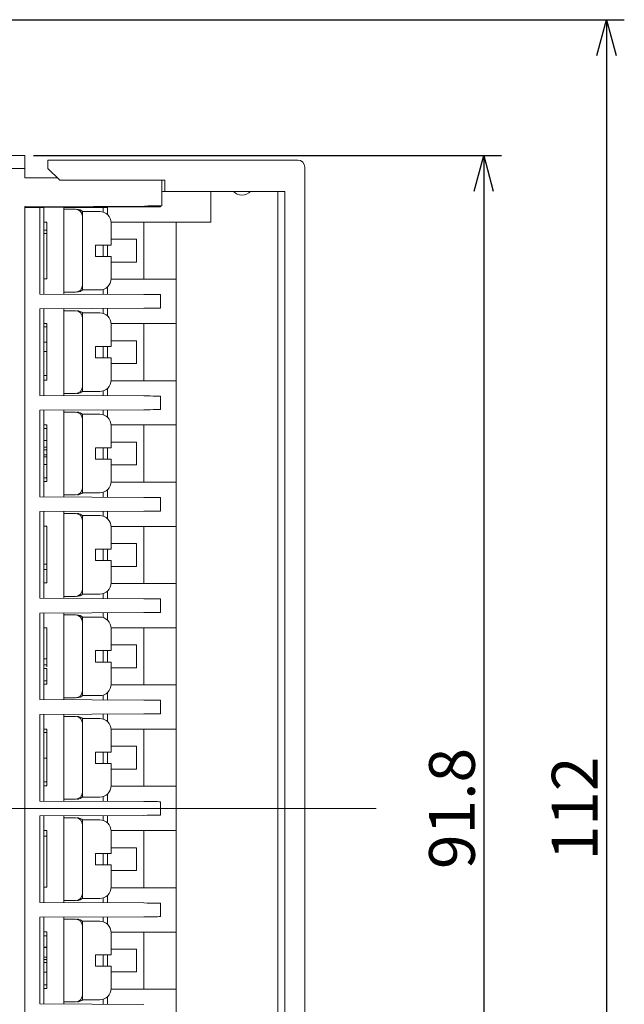
# Model space of a CAD drawing. Extents: x -102 to 475, y 22 to 362.
# Drawn here: x 124 to 166, y 141 to 210 of the extents above; entities that cross this region are included whole.
import ezdxf

# ---------------------------------------------------------------- set-up
doc = ezdxf.new("R2010")
doc.units = 0
doc.linetypes.add('CENTER', pattern=[50.8, 31.75, -6.35, 6.35, -6.35])
doc.layers.get('0').update_dxf_attribs({"linetype": 'CONTINUOUS'})
doc.layers.get('DEFPOINTS').update_dxf_attribs({"linetype": 'CONTINUOUS'})
doc.layers.add('RKC_CENTER', color=2, linetype='CENTER', lineweight=18)
doc.layers.add('RKC_OUTWORD', color=4, linetype='CONTINUOUS', lineweight=50)
doc.layers.add('RKC_DIM', color=2, linetype='CONTINUOUS')
doc.dimstyles.new('ISO-25', dxfattribs={"dimtxt": 3.2, "dimasz": 2.5, "dimexe": 1.25, "dimexo": 0.625, "dimtad": 3, "dimtoh": 1, "dimdec": 4, "dimdsep": 46, "dimtxsty": 'STANDARD', "dimcen": 2.5, "dimclrd": 2, "dimclre": 2, "dimclrt": 3, "dimadec": 0, "dimazin": 0, "dimtfac": 1, "dimtdec": 4, "dimtmove": 2, "dimatfit": 3, "dimfxl": 1, "dimtolj": 1, "dimarcsym": 0})

# ---------------------------------------------------------------- blocks, each defined once
blk = doc.blocks.new('_OPEN30')
at = {"color": 0, "linetype": 'ByBlock'}
for p, q in [((-1, 0.268), (0, 0)), ((0, 0), (-1, -0.268)), ((0, 0), (-1, 0))]:
    blk.add_line(p, q, dxfattribs=at)
blk = doc.blocks.new('*D14')
at = {"layer": 'DEFPOINTS', "color": 0}
for p in [(119.698, 209.575), (119.692, 99.125), (164.622, 99.125)]:
    blk.add_point(p, dxfattribs=at)
at = {"layer": 'RKC_DIM', "color": 2, "lineweight": -2}
for p, q in [((120.323, 209.575), (165.872, 209.575)), ((164.622, 207.075), (164.622, 101.625)), ((120.317, 99.125), (165.872, 99.125))]:
    blk.add_line(p, q, dxfattribs=at)
at = {"layer": 'RKC_DIM', "color": 2, "lineweight": -2, "xscale": 2.5, "yscale": 2.5, "zscale": 2.5}
for p, rotation in [((164.622, 209.575), 90), ((164.622, 99.125), 270)]:
    blk.add_blockref('_OPEN30', p, dxfattribs=dict(at, rotation=rotation))
at = {"layer": 'RKC_DIM', "color": 3, "lineweight": 9, "insert": (162.397, 154.35), "char_height": 3.2, "attachment_point": 5, "rotation": 90}
blk.add_mtext('\\A1;112', dxfattribs=at)
blk = doc.blocks.new('*D15')
at = {"layer": 'DEFPOINTS', "color": 0}
for p in [(123.89, 200.075), (123.89, 108.625), (156.03, 108.625)]:
    blk.add_point(p, dxfattribs=at)
at = {"layer": 'RKC_DIM', "color": 2, "lineweight": -2}
for p, q in [((124.515, 200.075), (157.28, 200.075)), ((156.03, 197.575), (156.03, 111.125)), ((124.515, 108.625), (157.28, 108.625))]:
    blk.add_line(p, q, dxfattribs=at)
at = {"layer": 'RKC_DIM', "color": 2, "lineweight": -2, "xscale": 2.5, "yscale": 2.5, "zscale": 2.5}
for p, rotation in [((156.03, 200.075), 90), ((156.03, 108.625), 270)]:
    blk.add_blockref('_OPEN30', p, dxfattribs=dict(at, rotation=rotation))
at = {"layer": 'RKC_DIM', "color": 3, "lineweight": 9, "insert": (153.805, 154.35), "char_height": 3.2, "attachment_point": 5, "rotation": 90}
blk.add_mtext('\\A1;91.8', dxfattribs=at)

msp = doc.modelspace()

# ---------------------------------------------------------------- linework, layer by layer
at = {"layer": 'RKC_CENTER', "lineweight": 9}
msp.add_line((148.50295, 154.35021), (59.59031, 154.35021), dxfattribs=at)
at = {"layer": 'RKC_OUTWORD', "lineweight": 9}
for p, q in [((123.8903, 200.07521), (118.1903, 200.07521)), ((123.8903, 199.15021), (123.8903, 200.07521)), ((123.8903, 199.15021), (118.1903, 199.15021)), ((123.8903, 199.15021), (123.8903, 198.50021)), ((126.19358, 198.50021), (123.8903, 198.50021)), ((133.4903, 198.35021), (133.4903, 196.53713)), ((132.2903, 196.53085), (123.8903, 196.48687)), ((123.8903, 196.48687), (123.8903, 112.21356)), ((133.39031, 196.53661), (133.39031, 196.47496)), ((123.8903, 196.42522), (124.94049, 196.42522)), ((124.94049, 190.36971), (124.94049, 196.42522)), ((124.94049, 196.42522), (125.2403, 196.42522)), ((125.2403, 196.43228), (132.1903, 196.46867)), ((125.2403, 196.43228), (125.2403, 196.42522)), ((125.2403, 196.42522), (125.2403, 190.36815)), ((126.64031, 196.43961), (126.64031, 190.36082)), ((129.39049, 196.42522), (126.64031, 196.42522)), ((126.64031, 196.30021), (127.4403, 196.30021)), ((127.55573, 196.42522), (127.55573, 196.44441)), ((129.1403, 196.15021), (127.94031, 196.15021)), ((127.94031, 195.80022), (127.94031, 196.15021)), ((127.94031, 195.80022), (127.94031, 194.74279)), ((129.39049, 196.42522), (129.39049, 196.45402)), ((129.39049, 196.11009), (129.39049, 196.42522)), ((129.39049, 196.42522), (129.69031, 196.42522)), ((129.69031, 196.45558), (129.69031, 196.42522)), ((129.69031, 196.42522), (129.69031, 195.93116)), ((125.4403, 195.40775), (125.2403, 195.40775)), ((129.94637, 195.40021), (129.91762, 195.46195)), ((129.94031, 195.35022), (129.94031, 193.80022)), ((125.4403, 194.83815), (125.2403, 194.83815)), ((125.4403, 194.5978), (125.2403, 194.5978)), ((125.4403, 194.5978), (125.4403, 194.83815)), ((125.4403, 191.44316), (125.4403, 194.5978)), ((127.94031, 192.05764), (127.94031, 194.74279)), ((128.84031, 193.80022), (128.84031, 193.00021)), ((128.84031, 193.80022), (129.1403, 193.80022)), ((129.39049, 193.00021), (129.39049, 193.80022)), ((129.69031, 193.80022), (129.69031, 193.00021)), ((128.84031, 193.00021), (129.1403, 193.00021)), ((129.94031, 193.00021), (129.94031, 191.45021)), ((127.94031, 192.05764), (127.94031, 191.00021)), ((125.4403, 191.44316), (125.2403, 191.44316)), ((127.94031, 190.66437), (127.94031, 191.00021)), ((129.92108, 191.33715), (129.95065, 191.40022)), ((124.94049, 190.36971), (132.23218, 190.33153)), ((127.4403, 190.50022), (126.64031, 190.50022)), ((127.94031, 190.65021), (129.1403, 190.65021)), ((129.39049, 190.34642), (129.39049, 190.69034)), ((129.69031, 190.86927), (129.69031, 190.34484)), ((133.39031, 190.32547), (133.39031, 189.37496)), ((124.94049, 189.33071), (132.23218, 189.36889)), ((124.94049, 183.26972), (124.94049, 189.33071)), ((125.2403, 189.33228), (125.2403, 183.26815)), ((126.64031, 189.33961), (126.64031, 183.26082)), ((126.64031, 189.20022), (127.4403, 189.20022)), ((129.1403, 189.05021), (127.94031, 189.05021)), ((127.94031, 188.70021), (127.94031, 189.05021)), ((129.39049, 189.01009), (129.39049, 189.35401)), ((129.69031, 189.35558), (129.69031, 188.83116)), ((125.4403, 188.30775), (125.2403, 188.30775)), ((127.94031, 188.70021), (127.94031, 187.64279)), ((129.94637, 188.30022), (129.91762, 188.36195)), ((129.94031, 188.25021), (129.94031, 186.70021)), ((125.4403, 188.06363), (125.2403, 188.06363)), ((127.94031, 184.95764), (127.94031, 187.64279)), ((125.4403, 187.00581), (125.2403, 187.00581)), ((125.4403, 186.3345), (125.2403, 186.3345)), ((128.84031, 186.70021), (128.84031, 185.90022)), ((128.84031, 186.70021), (129.1403, 186.70021)), ((129.39049, 185.90022), (129.39049, 186.70021)), ((129.69031, 186.70021), (129.69031, 185.90022)), ((128.84031, 185.90022), (129.1403, 185.90022)), ((129.94031, 185.90022), (129.94031, 184.35021)), ((127.94031, 184.95764), (127.94031, 183.90021)), ((125.4403, 184.66638), (125.2403, 184.66638)), ((125.4403, 184.34165), (125.2403, 184.34165)), ((125.4403, 184.34165), (125.4403, 184.66638)), ((129.92108, 184.23715), (129.95065, 184.30021)), ((127.4403, 183.40021), (126.64031, 183.40021)), ((127.94031, 183.56437), (127.94031, 183.90021)), ((127.94031, 183.55022), (129.1403, 183.55022)), ((129.39049, 183.24642), (129.39049, 183.59034)), ((129.69031, 183.76927), (129.69031, 183.24485)), ((124.94049, 183.26972), (132.23218, 183.23154)), ((133.39031, 183.22547), (133.39031, 182.27496)), ((124.94049, 182.23071), (132.23218, 182.26889)), ((124.94049, 176.16972), (124.94049, 182.23071)), ((125.2403, 182.23228), (125.2403, 176.16815)), ((126.64031, 182.23961), (126.64031, 176.16082)), ((126.64031, 182.10021), (127.4403, 182.10021)), ((129.39049, 181.91009), (129.39049, 182.25401)), ((129.69031, 182.25558), (129.69031, 181.73116)), ((129.1403, 181.95021), (127.94031, 181.95021)), ((127.94031, 181.60021), (127.94031, 181.95021)), ((127.94031, 181.60021), (127.94031, 180.54279)), ((125.4403, 181.20775), (125.2403, 181.20775)), ((125.4403, 180.96363), (125.2403, 180.96363)), ((129.94637, 181.20021), (129.91762, 181.26195)), ((129.94031, 181.15021), (129.94031, 179.60022)), ((125.4403, 180.10924), (125.2403, 180.10924)), ((127.94031, 177.85764), (127.94031, 180.54279)), ((125.4403, 179.64135), (125.2403, 179.64135)), ((125.4403, 179.45827), (125.2403, 179.45827)), ((125.4403, 179.11244), (125.4403, 179.45827)), ((128.84031, 179.60022), (128.84031, 178.80021)), ((128.84031, 179.60022), (129.1403, 179.60022)), ((129.39049, 178.80021), (129.39049, 179.60022)), ((129.69031, 179.60022), (129.69031, 178.80021)), ((125.4403, 179.11244), (125.2403, 179.11244)), ((125.4403, 178.97004), (125.2403, 178.97004)), ((128.84031, 178.80021), (129.1403, 178.80021)), ((129.94031, 178.80021), (129.94031, 177.25021)), ((125.4403, 178.42078), (125.2403, 178.42078)), ((127.94031, 177.85764), (127.94031, 176.80021)), ((125.4403, 177.50536), (125.2403, 177.50536)), ((125.4403, 177.24165), (125.2403, 177.24165)), ((129.92108, 177.13714), (129.95065, 177.20021)), ((127.94031, 176.46437), (127.94031, 176.80021)), ((129.39049, 176.14641), (129.39049, 176.49034)), ((129.69031, 176.66927), (129.69031, 176.14484)), ((124.94049, 176.16972), (132.23218, 176.13154)), ((127.4403, 176.30022), (126.64031, 176.30022)), ((127.94031, 176.45021), (129.1403, 176.45021)), ((133.39031, 176.12547), (133.39031, 175.17496)), ((124.94049, 175.13071), (132.23218, 175.16889)), ((124.94049, 169.06972), (124.94049, 175.13071)), ((125.2403, 175.13228), (125.2403, 169.06815)), ((126.64031, 175.13961), (126.64031, 169.06081)), ((129.39049, 174.81009), (129.39049, 175.15401)), ((129.69031, 175.15558), (129.69031, 174.63116)), ((126.64031, 175.00021), (127.4403, 175.00021)), ((129.1403, 174.85022), (127.94031, 174.85022)), ((127.94031, 174.50021), (127.94031, 174.85022)), ((127.94031, 174.50021), (127.94031, 173.44279)), ((125.4403, 174.10775), (125.2403, 174.10775)), ((125.4403, 171.46318), (125.4403, 174.10775)), ((129.94637, 174.10022), (129.91762, 174.16195)), ((129.94031, 174.05021), (129.94031, 172.50021)), ((127.94031, 170.75764), (127.94031, 173.44279)), ((128.84031, 172.50021), (128.84031, 171.70021)), ((128.84031, 172.50021), (129.1403, 172.50021)), ((129.39049, 171.70021), (129.39049, 172.50021)), ((129.69031, 172.50021), (129.69031, 171.70021)), ((128.84031, 171.70021), (129.1403, 171.70021)), ((129.94031, 171.70021), (129.94031, 170.15021)), ((125.4403, 171.46318), (125.2403, 171.46318)), ((125.4403, 171.07742), (125.2403, 171.07742)), ((125.4403, 171.07742), (125.4403, 171.46318)), ((125.4403, 170.14316), (125.4403, 171.07742)), ((127.94031, 170.75764), (127.94031, 169.70021)), ((125.4403, 170.14316), (125.2403, 170.14316)), ((127.94031, 169.36437), (127.94031, 169.70021)), ((129.92108, 170.03715), (129.95065, 170.10021)), ((124.94049, 169.06972), (132.23218, 169.03154)), ((127.4403, 169.20021), (126.64031, 169.20021)), ((127.94031, 169.35021), (129.1403, 169.35021)), ((129.39049, 169.04642), (129.39049, 169.39034)), ((129.69031, 169.56927), (129.69031, 169.04485)), ((133.39031, 169.02547), (133.39031, 168.07496)), ((124.94049, 168.03071), (132.23218, 168.06889)), ((124.94049, 161.96972), (124.94049, 168.03071)), ((125.2403, 168.03228), (125.2403, 161.96815)), ((126.64031, 168.03961), (126.64031, 161.96082)), ((126.64031, 167.90021), (127.4403, 167.90021)), ((129.1403, 167.75021), (127.94031, 167.75021)), ((127.94031, 167.40021), (127.94031, 167.75021)), ((129.39049, 167.71009), (129.39049, 168.05401)), ((129.69031, 168.05558), (129.69031, 167.53116)), ((125.4403, 167.00775), (125.2403, 167.00775)), ((125.4403, 164.83107), (125.4403, 167.00775)), ((127.94031, 167.40021), (127.94031, 166.34279)), ((129.94637, 167.00021), (129.91762, 167.06195)), ((129.94031, 166.95021), (129.94031, 165.40021)), ((127.94031, 163.65764), (127.94031, 166.34279)), ((125.4403, 164.83107), (125.2403, 164.83107)), ((125.4403, 164.40387), (125.4403, 164.77404)), ((128.84031, 165.40021), (128.84031, 164.60021)), ((128.84031, 165.40021), (129.1403, 165.40021)), ((129.39049, 164.60021), (129.39049, 165.40021)), ((129.69031, 165.40021), (129.69031, 164.60021)), ((125.4403, 164.40387), (125.2403, 164.40387)), ((125.4403, 164.15976), (125.2403, 164.15976)), ((125.4403, 164.27378), (125.4403, 164.40387)), ((128.84031, 164.60021), (129.1403, 164.60021)), ((129.94031, 164.60021), (129.94031, 163.05021)), ((127.94031, 163.65764), (127.94031, 162.60021)), ((125.4403, 163.28501), (125.2403, 163.28501)), ((125.4403, 163.04165), (125.2403, 163.04165)), ((129.92108, 162.93715), (129.95065, 163.00021)), ((127.4403, 162.10021), (126.64031, 162.10021)), ((127.94031, 162.26437), (127.94031, 162.60021)), ((127.94031, 162.25021), (129.1403, 162.25021)), ((129.39049, 161.94642), (129.39049, 162.29034)), ((129.69031, 162.46927), (129.69031, 161.94485)), ((124.94049, 161.96972), (132.23218, 161.93154)), ((133.39031, 161.92547), (133.39031, 160.97496)), ((124.94049, 160.93071), (132.23218, 160.96889)), ((124.94049, 154.86972), (124.94049, 160.93071)), ((125.2403, 160.93228), (125.2403, 154.86815)), ((126.64031, 160.93961), (126.64031, 154.86082)), ((126.64031, 160.80021), (127.4403, 160.80021)), ((129.1403, 160.65021), (127.94031, 160.65021)), ((127.94031, 160.30021), (127.94031, 160.65021)), ((129.39049, 160.61009), (129.39049, 160.95401)), ((129.69031, 160.95558), (129.69031, 160.43116)), ((127.94031, 160.30021), (127.94031, 159.24279)), ((129.94637, 159.90021), (129.91762, 159.96195)), ((125.4403, 159.90775), (125.2403, 159.90775)), ((125.4403, 159.66364), (125.2403, 159.66364)), ((129.94031, 159.85021), (129.94031, 158.30021)), ((127.94031, 156.55764), (127.94031, 159.24279)), ((125.4403, 157.87347), (125.2403, 157.87347)), ((128.84031, 158.30021), (128.84031, 157.50021)), ((128.84031, 158.30021), (129.1403, 158.30021)), ((129.39049, 157.50021), (129.39049, 158.30021)), ((129.69031, 158.30021), (129.69031, 157.50021)), ((128.84031, 157.50021), (129.1403, 157.50021)), ((129.94031, 157.50021), (129.94031, 155.95021)), ((127.94031, 156.55764), (127.94031, 155.50021)), ((125.4403, 156.2257), (125.2403, 156.2257)), ((125.4403, 155.94316), (125.2403, 155.94316)), ((129.92108, 155.83715), (129.95065, 155.90021)), ((127.94031, 155.16437), (127.94031, 155.50021)), ((127.94031, 155.15021), (129.1403, 155.15021)), ((129.39049, 154.84642), (129.39049, 155.19034)), ((129.69031, 155.36927), (129.69031, 154.84485)), ((124.94049, 154.86972), (132.23218, 154.83154)), ((127.4403, 155.00021), (126.64031, 155.00021)), ((133.39031, 154.82547), (133.39031, 153.87496)), ((124.94049, 153.83071), (132.23218, 153.86889)), ((124.94049, 147.76972), (124.94049, 153.83071)), ((125.2403, 153.83228), (125.2403, 147.76815)), ((126.64031, 153.83961), (126.64031, 147.76082)), ((129.39049, 153.51009), (129.39049, 153.85401)), ((129.69031, 153.85558), (129.69031, 153.33116)), ((126.64031, 153.70021), (127.4403, 153.70021)), ((129.1403, 153.55021), (127.94031, 153.55021)), ((127.94031, 153.20021), (127.94031, 153.55021)), ((127.94031, 153.20021), (127.94031, 152.14279)), ((125.4403, 152.80775), (125.2403, 152.80775)), ((125.4403, 152.42199), (125.2403, 152.42199)), ((125.4403, 152.42199), (125.4403, 152.80775)), ((125.4403, 148.84316), (125.4403, 152.42199)), ((129.94637, 152.80021), (129.91762, 152.86195)), ((129.94031, 152.75021), (129.94031, 151.20021)), ((127.94031, 149.45764), (127.94031, 152.14279)), ((128.84031, 151.20021), (128.84031, 150.40021)), ((128.84031, 151.20021), (129.1403, 151.20021)), ((129.39049, 150.40021), (129.39049, 151.20021)), ((129.69031, 151.20021), (129.69031, 150.40021)), ((128.84031, 150.40021), (129.1403, 150.40021)), ((129.94031, 150.40021), (129.94031, 148.85021)), ((127.94031, 149.45764), (127.94031, 148.40021)), ((125.4403, 148.84316), (125.2403, 148.84316)), ((127.94031, 148.06437), (127.94031, 148.40021)), ((129.69031, 148.26927), (129.69031, 147.74485)), ((129.92108, 148.73715), (129.95065, 148.80021)), ((124.94049, 147.76972), (132.23218, 147.73154)), ((127.4403, 147.90021), (126.64031, 147.90021)), ((127.94031, 148.05021), (129.1403, 148.05021)), ((129.39049, 147.74642), (129.39049, 148.09034)), ((133.39031, 147.72547), (133.39031, 146.77496)), ((124.94049, 146.73071), (132.23218, 146.76889)), ((124.94049, 140.66972), (124.94049, 146.73071)), ((125.2403, 146.73228), (125.2403, 140.66815)), ((126.64031, 146.73961), (126.64031, 140.66082)), ((126.64031, 146.60021), (127.4403, 146.60021)), ((129.1403, 146.45021), (127.94031, 146.45021)), ((127.94031, 146.10021), (127.94031, 146.45021)), ((129.39049, 146.41009), (129.39049, 146.75401)), ((129.69031, 146.75558), (129.69031, 146.23116)), ((125.4403, 145.70775), (125.2403, 145.70775)), ((127.94031, 146.10021), (127.94031, 145.04279)), ((129.94637, 145.70021), (129.91762, 145.76195)), ((129.94031, 145.65021), (129.94031, 144.10021)), ((125.4403, 145.44329), (125.2403, 145.44329)), ((127.94031, 142.35764), (127.94031, 145.04279)), ((125.4403, 144.62958), (125.2403, 144.62958)), ((125.4403, 144.60924), (125.2403, 144.60924)), ((125.4403, 144.60924), (125.4403, 144.62958)), ((128.84031, 144.10021), (128.84031, 143.30021)), ((128.84031, 144.10021), (129.1403, 144.10021)), ((129.39049, 143.30021), (129.39049, 144.10021)), ((129.69031, 144.10021), (129.69031, 143.30021)), ((125.4403, 143.93792), (125.2403, 143.93792)), ((125.4403, 143.77518), (125.2403, 143.77518)), ((125.4403, 143.57175), (125.2403, 143.57175)), ((125.4403, 142.8801), (125.2403, 142.8801)), ((128.84031, 143.30021), (129.1403, 143.30021)), ((129.94031, 143.30021), (129.94031, 141.75021)), ((127.94031, 142.35764), (127.94031, 141.30021)), ((125.4403, 142.00536), (125.2403, 142.00536)), ((125.4403, 141.74316), (125.2403, 141.74316)), ((129.92108, 141.63715), (129.95065, 141.70021)), ((124.94049, 140.66972), (132.23218, 140.63154)), ((127.4403, 140.80021), (126.64031, 140.80021)), ((127.94031, 140.96437), (127.94031, 141.30021)), ((127.94031, 140.95021), (129.1403, 140.95021)), ((129.39049, 140.64642), (129.39049, 140.99034)), ((129.69031, 141.16927), (129.69031, 140.64485))]:
    msp.add_line(p, q, dxfattribs=at)
at = {"layer": 'RKC_OUTWORD', "color": 3, "lineweight": 0}
for p, q in [((125.50295, 199.75022), (143.00295, 199.75022)), ((125.50295, 199.25021), (125.50295, 199.75022)), ((125.50295, 199.15021), (125.50295, 199.25021)), ((143.50295, 199.25021), (143.50295, 109.45021)), ((126.35296, 198.35021), (125.50295, 199.15021)), ((133.70296, 198.35021), (126.35296, 198.35021)), ((133.70296, 197.55022), (133.70296, 198.35021)), ((133.70296, 197.55022), (133.4903, 197.55022)), ((133.70296, 197.55022), (142.10296, 197.55022)), ((136.92282, 197.55022), (136.92282, 195.40021)), ((141.60296, 111.15021), (141.60296, 197.55022)), ((142.10296, 197.55022), (142.10296, 111.15021)), ((132.23115, 195.40021), (129.93874, 195.40021)), ((132.23115, 191.40022), (132.23115, 195.40021)), ((132.23115, 195.40021), (134.20295, 195.40021)), ((134.20295, 195.40021), (134.50296, 195.40021)), ((134.50296, 113.30022), (134.50296, 195.40021)), ((136.92282, 195.40021), (134.50296, 195.40021)), ((129.94031, 194.20021), (131.71271, 194.20021)), ((131.71271, 194.20021), (131.71271, 192.60021)), ((131.71271, 192.60021), (129.94031, 192.60021)), ((129.93874, 191.40022), (132.23115, 191.40022)), ((134.20295, 191.40022), (132.23115, 191.40022)), ((134.20295, 191.40022), (134.50296, 191.40022)), ((129.93874, 188.30022), (132.23115, 188.30022)), ((132.23115, 184.30021), (132.23115, 188.30022)), ((134.20295, 188.30022), (132.23115, 188.30022)), ((134.20295, 188.30022), (134.50296, 188.30022)), ((129.94031, 187.10021), (131.71271, 187.10021)), ((131.71271, 187.10021), (131.71271, 185.50021)), ((131.71271, 185.50021), (129.94031, 185.50021)), ((129.93874, 184.30021), (132.23115, 184.30021)), ((134.20295, 184.30021), (132.23115, 184.30021)), ((134.20295, 184.30021), (134.50296, 184.30021)), ((129.93874, 181.20021), (132.23115, 181.20021)), ((132.23115, 177.20021), (132.23115, 181.20021)), ((134.20295, 181.20021), (132.23115, 181.20021)), ((134.20295, 181.20021), (134.50296, 181.20021)), ((129.94031, 180.00021), (131.71271, 180.00021)), ((131.71271, 180.00021), (131.71271, 178.40021)), ((131.71271, 178.40021), (129.94031, 178.40021)), ((129.93874, 177.20021), (132.23115, 177.20021)), ((134.20295, 177.20021), (132.23115, 177.20021)), ((134.20295, 177.20021), (134.50296, 177.20021)), ((129.93874, 174.10022), (132.23115, 174.10022)), ((132.23115, 170.10021), (132.23115, 174.10022)), ((134.20295, 174.10022), (132.23115, 174.10022)), ((134.20295, 174.10022), (134.50296, 174.10022)), ((129.94031, 172.90021), (131.71271, 172.90021)), ((131.71271, 172.90021), (131.71271, 171.30021)), ((131.71271, 171.30021), (129.94031, 171.30021)), ((129.93874, 170.10021), (132.23115, 170.10021)), ((134.20295, 170.10021), (132.23115, 170.10021)), ((134.20295, 170.10021), (134.50296, 170.10021)), ((129.93874, 167.00021), (132.23115, 167.00021)), ((132.23115, 163.00021), (132.23115, 167.00021)), ((134.20295, 167.00021), (132.23115, 167.00021)), ((134.20295, 167.00021), (134.50296, 167.00021)), ((129.94031, 165.80021), (131.71271, 165.80021)), ((131.71271, 165.80021), (131.71271, 164.20021)), ((131.71271, 164.20021), (129.94031, 164.20021)), ((129.93874, 163.00021), (132.23115, 163.00021)), ((134.20295, 163.00021), (132.23115, 163.00021)), ((134.20295, 163.00021), (134.50296, 163.00021)), ((129.93874, 159.90021), (132.23115, 159.90021)), ((132.23115, 155.90021), (132.23115, 159.90021)), ((134.20295, 159.90021), (132.23115, 159.90021)), ((134.20295, 159.90021), (134.50296, 159.90021)), ((129.94031, 158.70021), (131.71271, 158.70021)), ((131.71271, 158.70021), (131.71271, 157.10021)), ((131.71271, 157.10021), (129.94031, 157.10021)), ((129.93874, 155.90021), (132.23115, 155.90021)), ((134.20295, 155.90021), (132.23115, 155.90021)), ((134.20295, 155.90021), (134.50296, 155.90021)), ((129.93874, 152.80021), (132.23115, 152.80021)), ((132.23115, 148.80021), (132.23115, 152.80021)), ((134.20295, 152.80021), (132.23115, 152.80021)), ((134.20295, 152.80021), (134.50296, 152.80021)), ((129.94031, 151.60021), (131.71271, 151.60021)), ((131.71271, 151.60021), (131.71271, 150.00021)), ((131.71271, 150.00021), (129.94031, 150.00021)), ((129.93874, 148.80021), (132.23115, 148.80021)), ((134.20295, 148.80021), (132.23115, 148.80021)), ((134.20295, 148.80021), (134.50296, 148.80021)), ((129.93874, 145.70021), (132.23115, 145.70021)), ((132.23115, 141.70021), (132.23115, 145.70021)), ((134.20295, 145.70021), (132.23115, 145.70021)), ((134.20295, 145.70021), (134.50296, 145.70021)), ((129.94031, 144.50021), (131.71271, 144.50021)), ((131.71271, 144.50021), (131.71271, 142.90021)), ((131.71271, 142.90021), (129.94031, 142.90021)), ((129.93874, 141.70021), (132.23115, 141.70021)), ((134.20295, 141.70021), (132.23115, 141.70021)), ((134.20295, 141.70021), (134.50296, 141.70021))]:
    msp.add_line(p, q, dxfattribs=at)
at = {"layer": 'RKC_OUTWORD', "lineweight": 9, "flags": 128}
for points in [[(133.39031, 196.47496), (133.37208, 196.47486), (133.31793, 196.47458), (133.22953, 196.47411), (133.10956, 196.47349), (132.96165, 196.47271), (132.79031, 196.47181), (132.60073, 196.47082), (132.39868, 196.46977), (132.1903, 196.46867)], [(133.4903, 196.53713), (133.46725, 196.53701), (133.39896, 196.53665), (133.28807, 196.53607), (133.13884, 196.53529), (132.95699, 196.53434), (132.74953, 196.53325), (132.52442, 196.53208), (132.2903, 196.53085)], [(132.23218, 190.33153), (132.46025, 190.33034), (132.67839, 190.3292), (132.8786, 190.32815), (133.05351, 190.32724), (133.19671, 190.32649), (133.30293, 190.32593), (133.36825, 190.32559), (133.39031, 190.32547)], [(132.23218, 189.36889), (132.46025, 189.37009), (132.67839, 189.37123), (132.8786, 189.37228), (133.05351, 189.37319), (133.19671, 189.37394), (133.30293, 189.3745), (133.36825, 189.37484), (133.39031, 189.37496)], [(132.23218, 183.23154), (132.46025, 183.23034), (132.67839, 183.2292), (132.8786, 183.22815), (133.05351, 183.22724), (133.19671, 183.22649), (133.30293, 183.22593), (133.36825, 183.22559), (133.39031, 183.22547)], [(132.23218, 182.26889), (132.46025, 182.27009), (132.67839, 182.27123), (132.8786, 182.27228), (133.05351, 182.27319), (133.19671, 182.27394), (133.30293, 182.2745), (133.36825, 182.27484), (133.39031, 182.27496)], [(132.23218, 176.13154), (132.46025, 176.13034), (132.67839, 176.1292), (132.8786, 176.12815), (133.05351, 176.12724), (133.19671, 176.12649), (133.30293, 176.12593), (133.36825, 176.12559), (133.39031, 176.12547)], [(132.23218, 175.16889), (132.46025, 175.17009), (132.67839, 175.17123), (132.8786, 175.17228), (133.05351, 175.17319), (133.19671, 175.17394), (133.30293, 175.1745), (133.36825, 175.17484), (133.39031, 175.17496)], [(132.23218, 169.03154), (132.46025, 169.03034), (132.67839, 169.0292), (132.8786, 169.02815), (133.05351, 169.02724), (133.19671, 169.02649), (133.30293, 169.02593), (133.36825, 169.02559), (133.39031, 169.02547)], [(132.23218, 168.06889), (132.46025, 168.07009), (132.67839, 168.07123), (132.8786, 168.07228), (133.05351, 168.07319), (133.19671, 168.07394), (133.30293, 168.0745), (133.36825, 168.07484), (133.39031, 168.07496)], [(132.23218, 161.93154), (132.46025, 161.93034), (132.67839, 161.9292), (132.8786, 161.92815), (133.05351, 161.92724), (133.19671, 161.92649), (133.30293, 161.92593), (133.36825, 161.92559), (133.39031, 161.92547)], [(132.23218, 160.96889), (132.46025, 160.97009), (132.67839, 160.97123), (132.8786, 160.97228), (133.05351, 160.97319), (133.19671, 160.97394), (133.30293, 160.9745), (133.36825, 160.97484), (133.39031, 160.97496)], [(132.23218, 154.83154), (132.46025, 154.83034), (132.67839, 154.8292), (132.8786, 154.82815), (133.05351, 154.82724), (133.19671, 154.82649), (133.30293, 154.82593), (133.36825, 154.82559), (133.39031, 154.82547)], [(132.23218, 153.86889), (132.46025, 153.87009), (132.67839, 153.87123), (132.8786, 153.87228), (133.05351, 153.87319), (133.19671, 153.87394), (133.30293, 153.8745), (133.36825, 153.87484), (133.39031, 153.87496)], [(132.23218, 147.73154), (132.46025, 147.73034), (132.67839, 147.7292), (132.8786, 147.72815), (133.05351, 147.72724), (133.19671, 147.72649), (133.30293, 147.72593), (133.36825, 147.72559), (133.39031, 147.72547)], [(132.23218, 146.76889), (132.46025, 146.77009), (132.67839, 146.77123), (132.8786, 146.77228), (133.05351, 146.77319), (133.19671, 146.77394), (133.30293, 146.7745), (133.36825, 146.77484), (133.39031, 146.77496)]]:
    msp.add_lwpolyline(points, dxfattribs=at)
at = {"layer": 'RKC_OUTWORD', "color": 3, "lineweight": 0}
for centre, radius, start, end in [((143.00295, 199.25021), 0.5, 0, 90), ((139.10295, 198.15021), 0.85, 224.9008722, 315.0991278)]:
    msp.add_arc(centre, radius, start, end, dxfattribs=at)
at = {"layer": 'RKC_OUTWORD', "lineweight": 9}
for centre, radius, start, end in [((127.44031, 195.80021), 0.5, 0, 90), ((127.57176, 195.80307), 0.49713, 37.1454247, 92.8828244), ((129.14031, 195.35021), 0.8, 0, 90), ((127.44031, 191.00021), 0.5, 270, 0), ((129.14031, 191.45021), 0.8, 270, 0), ((127.57176, 190.99736), 0.49713, 267.1167028, 323.3518773), ((127.44031, 188.70021), 0.5, 0, 90), ((127.57176, 188.70307), 0.49713, 37.1448155, 92.882601), ((129.14031, 188.25021), 0.8, 0, 90), ((129.14031, 184.35021), 0.8, 270, 0), ((127.44031, 183.90021), 0.5, 270, 0), ((127.57175, 183.89737), 0.49715, 267.1176754, 323.3509047), ((127.44031, 181.60021), 0.5, 0, 90), ((127.57176, 181.60307), 0.49713, 37.1451201, 92.8827127), ((129.14031, 181.15021), 0.8, 0, 90), ((129.14031, 177.25021), 0.8, 270, 0), ((127.44031, 176.80021), 0.5, 270, 0), ((127.57175, 176.79738), 0.49715, 267.117593, 323.3505751), ((127.44031, 174.50021), 0.5, 0, 90), ((127.57176, 174.50308), 0.49713, 37.145, 92.8832491), ((129.14031, 174.05021), 0.8, 0, 90), ((127.44031, 169.70021), 0.5, 270, 0), ((129.14031, 170.15021), 0.8, 270, 0), ((127.57175, 169.69738), 0.49715, 267.1178999, 323.3506803), ((127.44031, 167.40021), 0.5, 0, 90), ((127.57176, 167.40307), 0.49713, 37.1450799, 92.8831691), ((129.14031, 166.95021), 0.8, 0, 90), ((129.14031, 163.05021), 0.8, 270, 0), ((127.44031, 162.60021), 0.5, 270, 0), ((127.57175, 162.59738), 0.49715, 267.1177016, 323.3507755), ((127.44031, 160.30021), 0.5, 0, 90), ((127.57176, 160.30307), 0.49713, 37.1452423, 92.8829026), ((129.14031, 159.85021), 0.8, 0, 90), ((129.14031, 155.95021), 0.8, 270, 0), ((127.44031, 155.50021), 0.5, 270, 0), ((127.57175, 155.49738), 0.49715, 267.1177614, 323.3506514), ((127.44031, 153.20021), 0.5, 0, 90), ((127.57176, 153.20307), 0.49713, 37.1450965, 92.8830354), ((129.14031, 152.75021), 0.8, 0, 90), ((127.44031, 148.40021), 0.5, 270, 0), ((129.14031, 148.85021), 0.8, 270, 0), ((127.57175, 148.39738), 0.49715, 267.117767, 323.3507101), ((127.44031, 146.10021), 0.5, 0, 90), ((127.57176, 146.10307), 0.49713, 37.1451362, 92.8830088), ((129.14031, 145.65021), 0.8, 0, 90), ((129.14031, 141.75021), 0.8, 270, 0), ((127.44031, 141.30021), 0.5, 270, 0), ((127.57176, 141.29737), 0.49715, 267.1175033, 323.3508708)]:
    msp.add_arc(centre, radius, start, end, dxfattribs=at)
for points, knots in [([(125.44031, 194.83815), (125.44031, 194.83986), (125.44031, 194.84324), (125.44031, 194.8715), (125.44031, 194.91814), (125.44031, 194.9829), (125.44031, 195.06421), (125.44031, 195.16302), (125.44031, 195.27942), (125.44031, 195.3632), (125.44031, 195.40775)], [0, 0, 0, 0, 0.0922116, 0.18197574, 0.27650155, 0.38281773, 0.50542982, 0.64824019, 0.81297396, 1, 1, 1, 1]), ([(129.94031, 193.80021), (129.94031, 193.80021), (129.85656, 193.80021), (129.63439, 193.80021), (129.54551, 193.80021), (129.35145, 193.80021), (129.24539, 193.80021), (129.14031, 193.80021)], [0, 0, 0, 0, 0.5, 0.5, 0.75, 0.75, 1, 1, 1, 1]), ([(129.14031, 193.00021), (129.24604, 193.00021), (129.35172, 193.00021), (129.54558, 193.00021), (129.63501, 193.00021), (129.78204, 193.00021), (129.8411, 193.00021), (129.91995, 193.00021), (129.94031, 193.00021), (129.94031, 193.00021)], [0, 0, 0, 0, 0.25, 0.25, 0.5, 0.5, 0.75, 0.75, 1, 1, 1, 1]), ([(125.44031, 188.06364), (125.44031, 188.08284), (125.44031, 188.11937), (125.44031, 188.16952), (125.44031, 188.21156), (125.44031, 188.24656), (125.44031, 188.27358), (125.44031, 188.29388), (125.44031, 188.30554), (125.44031, 188.30701), (125.44031, 188.30775)], [0, 0, 0, 0, 0.16677668, 0.3171501, 0.45171142, 0.57574388, 0.6873446, 0.79370324, 0.89685162, 1, 1, 1, 1]), ([(125.44031, 187.00581), (125.44031, 187.06484), (125.44031, 187.17842), (125.44031, 187.34247), (125.44031, 187.49376), (125.44031, 187.63249), (125.44031, 187.75853), (125.44031, 187.87176), (125.44031, 187.97307), (125.44031, 188.03467), (125.44031, 188.06364)], [0, 0, 0, 0, 0.1653317, 0.31812714, 0.45989964, 0.59008386, 0.70885722, 0.81645367, 0.91369324, 1, 1, 1, 1]), ([(125.4403, 186.3345), (125.4403, 186.50561), (125.4403, 186.72602), (125.4403, 186.95467), (125.4403, 187.00581)], [0, 0, 0, 0, 0.77634463, 1, 1, 1, 1]), ([(125.44031, 184.66639), (125.44031, 184.81077), (125.44031, 185.09705), (125.44031, 185.51908), (125.44031, 185.93152), (125.44031, 186.20091), (125.44031, 186.3345)], [0, 0, 0, 0, 0.2562619, 0.50811017, 0.75608705, 1, 1, 1, 1]), ([(129.94031, 186.70021), (129.94031, 186.70021), (129.85656, 186.70021), (129.63439, 186.70021), (129.54551, 186.70021), (129.35145, 186.70021), (129.24539, 186.70021), (129.14031, 186.70021)], [0, 0, 0, 0, 0.5, 0.5, 0.75, 0.75, 1, 1, 1, 1]), ([(129.14031, 185.90021), (129.24604, 185.90021), (129.35172, 185.90021), (129.54558, 185.90021), (129.63501, 185.90021), (129.78204, 185.90021), (129.8411, 185.90021), (129.91995, 185.90021), (129.94031, 185.90021), (129.94031, 185.90021)], [0, 0, 0, 0, 0.25, 0.25, 0.5, 0.5, 0.75, 0.75, 1, 1, 1, 1]), ([(125.44031, 180.96364), (125.44031, 180.98286), (125.44031, 181.01941), (125.44031, 181.06927), (125.44031, 181.11158), (125.44031, 181.1462), (125.44031, 181.17382), (125.44031, 181.19345), (125.44031, 181.20567), (125.44031, 181.20705), (125.44031, 181.20775)], [0, 0, 0, 0, 0.16967264, 0.32265718, 0.45840147, 0.58323446, 0.69362691, 0.8000544, 0.89913583, 1, 1, 1, 1]), ([(125.44031, 180.10924), (125.44031, 180.15219), (125.44031, 180.23616), (125.44031, 180.35903), (125.44031, 180.47568), (125.44031, 180.58568), (125.44031, 180.6895), (125.44031, 180.78653), (125.44031, 180.8781), (125.44031, 180.93565), (125.44031, 180.96364)], [0, 0, 0, 0, 0.14829362, 0.28985479, 0.42484325, 0.55258436, 0.67315044, 0.78795733, 0.89690754, 1, 1, 1, 1]), ([(125.44031, 179.64135), (125.44031, 179.65559), (125.44031, 179.68565), (125.44031, 179.73422), (125.44031, 179.7878), (125.44031, 179.8461), (125.44031, 179.90999), (125.44031, 179.97856), (125.44031, 180.05245), (125.44031, 180.10321), (125.44031, 180.12958)], [0, 0, 0, 0, 0.09198126, 0.19428539, 0.30298479, 0.4231522, 0.5517905, 0.69228319, 0.84010996, 1, 1, 1, 1]), ([(125.44031, 179.45827), (125.44031, 179.46322), (125.44031, 179.47319), (125.44031, 179.51379), (125.44031, 179.57035), (125.44031, 179.61663), (125.44031, 179.64135)], [0, 0, 0, 0, 0.2259029, 0.4544065, 0.70859433, 1, 1, 1, 1]), ([(129.94031, 179.60021), (129.94031, 179.60021), (129.85656, 179.60021), (129.63439, 179.60021), (129.54551, 179.60021), (129.35145, 179.60021), (129.24539, 179.60021), (129.14031, 179.60021)], [0, 0, 0, 0, 0.5, 0.5, 0.75, 0.75, 1, 1, 1, 1]), ([(125.4403, 178.97004), (125.4403, 178.99242), (125.4403, 179.0371), (125.4403, 179.08808), (125.4403, 179.11358), (125.4403, 179.11238), (125.4403, 179.11198)], [0, 0, 0, 0, 0.31601897, 0.63099224, 0.87815441, 1, 1, 1, 1]), ([(125.44031, 178.42078), (125.44031, 178.47308), (125.44031, 178.57344), (125.44031, 178.71751), (125.44031, 178.84942), (125.44031, 178.93086), (125.44031, 178.97004)], [0, 0, 0, 0, 0.28054194, 0.53837243, 0.77789129, 1, 1, 1, 1]), ([(129.14031, 178.80021), (129.24604, 178.80021), (129.35172, 178.80021), (129.54558, 178.80021), (129.63501, 178.80021), (129.78204, 178.80021), (129.8411, 178.80021), (129.91995, 178.80021), (129.94031, 178.80021), (129.94031, 178.80021)], [0, 0, 0, 0, 0.25, 0.25, 0.5, 0.5, 0.75, 0.75, 1, 1, 1, 1]), ([(125.44031, 177.50536), (125.44031, 177.53235), (125.44031, 177.58872), (125.44031, 177.67978), (125.44031, 177.7799), (125.44031, 177.88955), (125.44031, 178.0087), (125.44031, 178.13765), (125.44031, 178.27606), (125.44031, 178.37155), (125.44031, 178.42078)], [0, 0, 0, 0, 0.09272096, 0.19358915, 0.30381334, 0.42292817, 0.55199427, 0.6912197, 0.84080318, 1, 1, 1, 1]), ([(125.44031, 177.24165), (125.44031, 177.2422), (125.44031, 177.24327), (125.44031, 177.25736), (125.44031, 177.27769), (125.44031, 177.30804), (125.44031, 177.34516), (125.44031, 177.39127), (125.44031, 177.44501), (125.44031, 177.48458), (125.44031, 177.50536)], [0, 0, 0, 0, 0.10785234, 0.21270993, 0.31943354, 0.43350511, 0.55592406, 0.6893278, 0.83687865, 1, 1, 1, 1]), ([(129.94031, 172.50021), (129.94031, 172.50021), (129.85656, 172.50021), (129.63439, 172.50021), (129.54551, 172.50021), (129.35145, 172.50021), (129.24539, 172.50021), (129.14031, 172.50021)], [0, 0, 0, 0, 0.5, 0.5, 0.75, 0.75, 1, 1, 1, 1]), ([(129.14031, 171.70021), (129.24604, 171.70021), (129.35172, 171.70021), (129.54558, 171.70021), (129.63501, 171.70021), (129.78204, 171.70021), (129.8411, 171.70021), (129.91995, 171.70021), (129.94031, 171.70021), (129.94031, 171.70021)], [0, 0, 0, 0, 0.25, 0.25, 0.5, 0.5, 0.75, 0.75, 1, 1, 1, 1]), ([(129.94031, 165.40021), (129.94031, 165.40021), (129.85656, 165.40021), (129.63439, 165.40021), (129.54551, 165.40021), (129.35145, 165.40021), (129.24539, 165.40021), (129.14031, 165.40021)], [0, 0, 0, 0, 0.5, 0.5, 0.75, 0.75, 1, 1, 1, 1]), ([(125.44031, 163.28501), (125.44031, 163.31178), (125.44031, 163.36729), (125.44031, 163.45611), (125.44031, 163.55325), (125.44031, 163.6587), (125.44031, 163.77223), (125.44031, 163.8939), (125.44031, 164.02407), (125.44031, 164.11354), (125.44031, 164.15975)], [0, 0, 0, 0, 0.0960466, 0.19917533, 0.31115992, 0.43152013, 0.55978847, 0.69773239, 0.84384713, 1, 1, 1, 1]), ([(129.14031, 164.60021), (129.24604, 164.60021), (129.35172, 164.60021), (129.54558, 164.60021), (129.63501, 164.60021), (129.78204, 164.60021), (129.8411, 164.60021), (129.91995, 164.60021), (129.94031, 164.60021), (129.94031, 164.60021)], [0, 0, 0, 0, 0.25, 0.25, 0.5, 0.5, 0.75, 0.75, 1, 1, 1, 1]), ([(125.44031, 163.04165), (125.44031, 163.04232), (125.44031, 163.04362), (125.44031, 163.0559), (125.44031, 163.07453), (125.44031, 163.10298), (125.44031, 163.13703), (125.44031, 163.17971), (125.44031, 163.22916), (125.44031, 163.26573), (125.44031, 163.28501)], [0, 0, 0, 0, 0.10752453, 0.21102522, 0.31833016, 0.43104879, 0.55309445, 0.68839923, 0.83572166, 1, 1, 1, 1]), ([(125.44031, 159.66364), (125.44031, 159.68289), (125.44031, 159.71959), (125.44031, 159.76903), (125.44031, 159.81154), (125.44031, 159.84621), (125.44031, 159.87327), (125.44031, 159.89382), (125.44031, 159.90544), (125.44031, 159.90699), (125.44031, 159.90775)], [0, 0, 0, 0, 0.17198875, 0.32780099, 0.46490107, 0.59068271, 0.70153758, 0.80456208, 0.90349409, 1, 1, 1, 1]), ([(125.44031, 157.87347), (125.44031, 157.97042), (125.44031, 158.15785), (125.44031, 158.42949), (125.44031, 158.68201), (125.44031, 158.91559), (125.44031, 159.13016), (125.44031, 159.32547), (125.44031, 159.50238), (125.44031, 159.61164), (125.44031, 159.66364)], [0, 0, 0, 0, 0.16035394, 0.31000733, 0.44951959, 0.579018, 0.69833328, 0.80814872, 0.90870396, 1, 1, 1, 1]), ([(125.44031, 156.2257), (125.44031, 156.24447), (125.44031, 156.28364), (125.44031, 156.34658), (125.44031, 156.41562), (125.44031, 156.49061), (125.44031, 156.57183), (125.44031, 156.6595), (125.44031, 156.75329), (125.44031, 156.85319), (125.44031, 156.95922), (125.44031, 157.07149), (125.44031, 157.19008), (125.44031, 157.31488), (125.44031, 157.44576), (125.44031, 157.58286), (125.44031, 157.72604), (125.44031, 157.82374), (125.44031, 157.87347)], [0, 0, 0, 0, 0.03611166, 0.07538153, 0.11834271, 0.16428642, 0.21404518, 0.2672252, 0.32431556, 0.38449996, 0.44864766, 0.51633235, 0.58757432, 0.66286405, 0.74173756, 0.82376669, 0.91029955, 1, 1, 1, 1]), ([(129.94031, 158.30021), (129.94031, 158.30021), (129.85656, 158.30021), (129.63439, 158.30021), (129.54551, 158.30021), (129.35145, 158.30021), (129.24539, 158.30021), (129.14031, 158.30021)], [0, 0, 0, 0, 0.5, 0.5, 0.75, 0.75, 1, 1, 1, 1]), ([(129.14031, 157.50021), (129.24604, 157.50021), (129.35172, 157.50021), (129.54558, 157.50021), (129.63501, 157.50021), (129.78204, 157.50021), (129.8411, 157.50021), (129.91995, 157.50021), (129.94031, 157.50021), (129.94031, 157.50021)], [0, 0, 0, 0, 0.25, 0.25, 0.5, 0.5, 0.75, 0.75, 1, 1, 1, 1]), ([(125.44031, 155.94316), (125.44031, 155.94413), (125.44031, 155.9461), (125.44031, 155.95981), (125.44031, 155.98338), (125.44031, 156.01476), (125.44031, 156.05489), (125.44031, 156.10361), (125.44031, 156.16146), (125.44031, 156.20347), (125.44031, 156.2257)], [0, 0, 0, 0, 0.08497334, 0.1734509, 0.27221437, 0.38316458, 0.50869974, 0.65474156, 0.81733306, 1, 1, 1, 1]), ([(129.94031, 151.20021), (129.94031, 151.20021), (129.85656, 151.20021), (129.63439, 151.20021), (129.54551, 151.20021), (129.35145, 151.20021), (129.24539, 151.20021), (129.14031, 151.20021)], [0, 0, 0, 0, 0.5, 0.5, 0.75, 0.75, 1, 1, 1, 1]), ([(129.14031, 150.40021), (129.24604, 150.40021), (129.35172, 150.40021), (129.54558, 150.40021), (129.63501, 150.40021), (129.78204, 150.40021), (129.8411, 150.40021), (129.91995, 150.40021), (129.94031, 150.40021), (129.94031, 150.40021)], [0, 0, 0, 0, 0.25, 0.25, 0.5, 0.5, 0.75, 0.75, 1, 1, 1, 1]), ([(125.44031, 145.44329), (125.44031, 145.46401), (125.44031, 145.50355), (125.44031, 145.55774), (125.44031, 145.60362), (125.44031, 145.64097), (125.44031, 145.67126), (125.44031, 145.69177), (125.44031, 145.70597), (125.44031, 145.70716), (125.44031, 145.70775)], [0, 0, 0, 0, 0.17301181, 0.33009856, 0.46896487, 0.59294611, 0.70559695, 0.80743298, 0.90442047, 1, 1, 1, 1]), ([(125.44031, 144.62958), (125.44031, 144.67103), (125.44031, 144.75172), (125.44031, 144.86927), (125.44031, 144.98071), (125.44031, 145.08544), (125.44031, 145.18431), (125.44031, 145.27663), (125.44031, 145.36287), (125.44031, 145.41704), (125.44031, 145.44329)], [0, 0, 0, 0, 0.15037056, 0.29271545, 0.4271177, 0.55574562, 0.67589508, 0.79064996, 0.89854985, 1, 1, 1, 1]), ([(125.44031, 143.93792), (125.44031, 143.98708), (125.44031, 144.08843), (125.44031, 144.25121), (125.44031, 144.42604), (125.44031, 144.54688), (125.44031, 144.60924)], [0, 0, 0, 0, 0.22815889, 0.47034056, 0.72664884, 1, 1, 1, 1]), ([(129.94031, 144.10021), (129.94031, 144.10021), (129.85656, 144.10021), (129.63439, 144.10021), (129.54551, 144.10021), (129.35145, 144.10021), (129.24539, 144.10021), (129.14031, 144.10021)], [0, 0, 0, 0, 0.5, 0.5, 0.75, 0.75, 1, 1, 1, 1]), ([(125.44031, 143.77518), (125.44031, 143.78597), (125.44031, 143.80808), (125.44031, 143.84726), (125.44031, 143.89001), (125.44031, 143.92164), (125.44031, 143.93792)], [0, 0, 0, 0, 0.23082997, 0.47315667, 0.72882729, 1, 1, 1, 1]), ([(125.44031, 143.57175), (125.44031, 143.59409), (125.44031, 143.63615), (125.44031, 143.69201), (125.44031, 143.73936), (125.44031, 143.76375), (125.44031, 143.77518)], [0, 0, 0, 0, 0.29875011, 0.56242155, 0.79502984, 1, 1, 1, 1]), ([(125.44031, 142.8801), (125.44031, 142.94045), (125.44031, 143.05984), (125.44031, 143.23623), (125.44031, 143.40741), (125.44031, 143.51707), (125.44031, 143.57175)], [0, 0, 0, 0, 0.25605494, 0.50656915, 0.75396942, 1, 1, 1, 1]), ([(125.44031, 142.00536), (125.44031, 142.03362), (125.44031, 142.09182), (125.44031, 142.18407), (125.44031, 142.2829), (125.44031, 142.3887), (125.44031, 142.50166), (125.44031, 142.62153), (125.44031, 142.74844), (125.44031, 142.83539), (125.44031, 142.8801)], [0, 0, 0, 0, 0.10137224, 0.20877245, 0.32255177, 0.44300556, 0.57112022, 0.70640434, 0.8490321, 1, 1, 1, 1]), ([(129.14031, 143.30021), (129.24604, 143.30021), (129.35172, 143.30021), (129.54558, 143.30021), (129.63501, 143.30021), (129.78204, 143.30021), (129.8411, 143.30021), (129.91995, 143.30021), (129.94031, 143.30021), (129.94031, 143.30021)], [0, 0, 0, 0, 0.25, 0.25, 0.5, 0.5, 0.75, 0.75, 1, 1, 1, 1]), ([(125.44031, 141.74316), (125.44031, 141.74369), (125.44031, 141.74475), (125.44031, 141.75905), (125.44031, 141.7788), (125.44031, 141.80903), (125.44031, 141.84591), (125.44031, 141.8919), (125.44031, 141.94515), (125.44031, 141.98456), (125.44031, 142.00536)], [0, 0, 0, 0, 0.10812624, 0.21325012, 0.32186869, 0.43366434, 0.55639419, 0.69013672, 0.83646439, 1, 1, 1, 1])]:
    msp.add_open_spline(points, degree=3, knots=knots, dxfattribs=at)

# ---------------------------------------------------------------- dimensions: what is measured, and where the dimension line sits
at = {"layer": 'RKC_DIM', "lineweight": 9}
for base, p1, p2, text, picture, middle in [((164.62212, 99.12521), (119.69837, 209.57521), (119.6923, 99.12521), '112', '*D14', (162.39712, 154.35021)), ((156.02992, 108.62522), (123.8903, 200.07521), (123.8903, 108.62522), '91.8', '*D15', (153.80492, 154.35021))]:
    dim = msp.add_linear_dim(base=base, p1=p1, p2=p2, angle=90, text=text, dimstyle='ISO-25', override={"dimblk": 'OPEN30', "dimtmove": 0, "dimldrblk": 'OPEN30', "dimtzin": 0}, dxfattribs=at)
    dim.commit()
    dim.dimension.update_dxf_attribs({"geometry": picture, "text_midpoint": middle})

doc.saveas('drawing.dxf')
